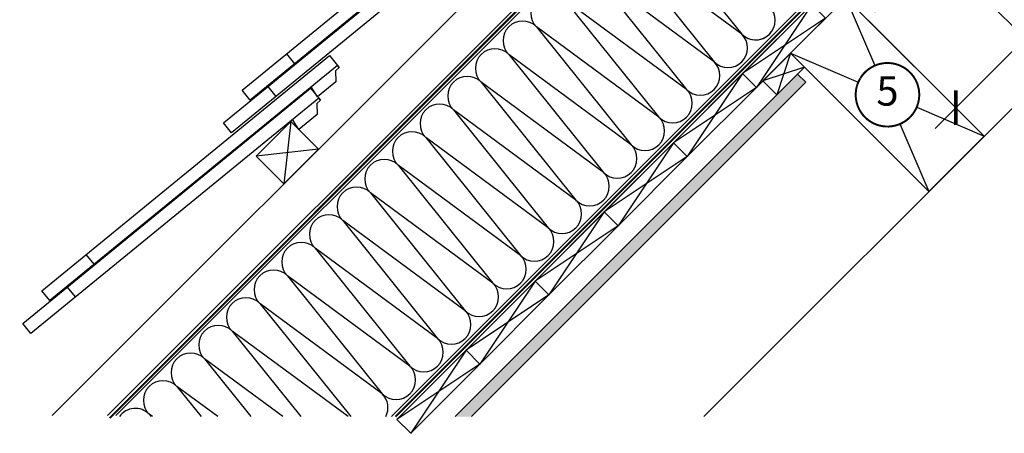
# Model space of a CAD drawing. Units: millimetres. Extents: x -1682 to 5411, y -1525 to 4051.
# Drawn here: x -269 to 738, y -143 to 280 of the extents above; entities that cross this region are included whole.
import ezdxf
from ezdxf.enums import TextEntityAlignment as Align

# ---------------------------------------------------------------- set-up
doc = ezdxf.new("R2010")
doc.units = ezdxf.units.MM
doc.header["$LTSCALE"] = 20
doc.header["$MEASUREMENT"] = 0
doc.linetypes.add('AUSGEZOGEN', pattern=[0])
doc.linetypes.add('VERDECKT2', pattern=[0.1875, 0.125, -0.0625])
doc.layers.get('0').update_dxf_attribs({"plot": 0})
for name, color, linetype in [('KOTY POPISY', 1, 'Continuous'), ('SKLADBA STRECHY', 7, 'Continuous'), ('SRAFY', 8, 'Continuous'), ('Tondach_rez', 3, 'Continuous'), ('VELUX-1_10', 1, 'Continuous'), ('VELUX-DACH', 7, 'Continuous'), ('VELUX-DACHSCHRAFFUR', 8, 'Continuous'), ('VELUX-EINDECKRAHMEN', 4, 'Continuous')]:
    doc.layers.add(name, color=color, linetype=linetype)
doc.layers.get('0').off()
doc.styles.add('Verdana', font='verdana.ttf')
doc.dimstyles.new('Standard_Detail_M_10', dxfattribs={"dimtxt": 20, "dimasz": 25, "dimexe": 30, "dimexo": 0, "dimgap": 8, "dimtad": 1, "dimdec": 0, "dimdsep": 46, "dimtxsty": 'Verdana', "dimblk": 'ARCHTICK', "dimcen": 5, "dimdle": 30, "dimclrd": 256, "dimclre": 256, "dimclrt": 256, "dimadec": 0, "dimazin": 0, "dimtfac": 1, "dimtdec": 0, "dimtix": 1, "dimtmove": 1, "dimatfit": 3, "dimldrblk": 'ARCHTICK', "dimfxl": 1, "dimtolj": 1, "dimtzin": 0, "dimlwd": -1, "dimarcsym": 0})

# ---------------------------------------------------------------- blocks, each defined once
blk = doc.blocks.new('Schalung')
at = {"layer": 'VELUX-DACH'}
blk.add_lwpolyline([(-14.14213562373516, 14.14213562373607), (56.56854249492062, 84.85281374238957), (70.71067811865123, 70.71067811865805), (0, 0)], close=True, dxfattribs=at)
at = {"layer": 'VELUX-DACHSCHRAFFUR'}
for p, q in [((56.56854249492062, 84.85281374238957), (0, 0)), ((70.71067811865123, 70.7106781186585), (-14.14213562373516, 14.14213562373607))]:
    blk.add_line(p, q, dxfattribs=at)
blk = doc.blocks.new('Sparschalung')
at = {"layer": 'VELUX-DACH'}
blk.add_lwpolyline([(-14.14213562373334, 14.14213562373243), (14.14213562373061, 42.42640687119547), (28.28427124746122, 28.28427124746395), (0, 0)], close=True, dxfattribs=at)
at = {"layer": 'VELUX-DACHSCHRAFFUR'}
for p, q in [((14.14213562373061, 42.42640687119547), (0, 0)), ((28.28427124746122, 28.2842712474644), (-14.14213562373334, 14.14213562373197))]:
    blk.add_line(p, q, dxfattribs=at)
blk = doc.blocks.new('_ArchTick')
at = {"color": 0, "linetype": 'ByBlock', "const_width": 0.15}
blk.add_lwpolyline([(-0.5, -0.5), (0.5, 0.5)], dxfattribs=at)
blk = doc.blocks.new('*D84')
at = {"layer": 'Defpoints', "color": 0, "transparency": 16777216}
for p in [(669.2729876216254, 350.0546535197801), (598.5623095029696, 279.3439754011242), (758.9091475075022, 260.4184936339033)]:
    blk.add_point(p, dxfattribs=at)
at = {"layer": 'VELUX-1_10', "lineweight": -2, "transparency": 16777216}
for p, q in [((669.2729876216254, 350.0546535197801), (780.1223509430986, 239.2052901983068)), ((598.5623095029696, 279.3439754011242), (709.4116728244428, 168.4946120796509))]:
    blk.add_line(p, q, dxfattribs=at)
at = {"layer": 'VELUX-1_10', "transparency": 16777216}
for p, q in [((845.4277959318929, 346.9371420582939), (758.9091475075022, 260.4184936339033)), ((666.98526595325, 168.494612079651), (780.1223509430986, 281.6316970694996))]:
    blk.add_line(p, q, dxfattribs=at)
at = {"layer": 'VELUX-1_10', "transparency": 16777216, "xscale": 25, "yscale": 25, "zscale": 25}
for p, rotation in [((758.9091475075022, 260.4184936339033), 45), ((688.1984693888464, 189.7078155152474), 225)]:
    blk.add_blockref('_ArchTick', p, dxfattribs=dict(at, rotation=rotation))
at = {"layer": 'VELUX-1_10', "transparency": 16777216, "insert": (798.6020356551178, 326.1465880755221), "char_height": 20, "attachment_point": 5, "rotation": 45, "style": 'Verdana'}
blk.add_mtext('\\A1;10 cm', dxfattribs=at)
blk = doc.blocks.new('Position_1_10')
at = {"layer": 'KOTY POPISY', "const_width": 2}
blk.add_lwpolyline([(-27.72584569558762, 16.95663529314379, -680.2406413038243), (-27.82507533244893, 16.79330767727834, 1.773395182032496)], format="xyb", dxfattribs=at)
at = {"layer": 'KOTY POPISY', "style": 'Verdana'}
blk.add_attdef('POS', text='', height=30, dxfattribs=at).set_placement((1.523403625469655e-11, 2.41016095969826e-11), align=Align.MIDDLE)
blk = doc.blocks.new('bobr')
at = {"layer": 'Tondach_rez', "color": 7}
blk.add_line((2586.374897632486, 763.0434850022975), (2578.288047029218, 773.2220333919463), dxfattribs=at)
at = {"layer": 'Tondach_rez'}
blk.add_lwpolyline([(2540.332399998398, 726.4627481904527), (2532.245549395127, 736.6412965800987), (2829.772348477104, 973.0261603680156), (2837.859199080373, 962.8476119783681)], close=True, dxfattribs=at)
at = {"layer": 'Tondach_rez', "color": 7, "flags": 128}
blk.add_lwpolyline([(2839.725395373439, 960.4987161961417), (2837.859199080373, 962.8476119783681), (2839.725395373439, 960.4987161961417), (2835.810569069729, 957.3883890410389), (2835.92840112372, 945.987243677213), (2817.137234865913, 931.0576733327143), (2810.846897584779, 941.386354608152)], dxfattribs=at)

msp = doc.modelspace()

# ---------------------------------------------------------------- hatches: boundary and pattern name
at = {"layer": 'VELUX-DACHSCHRAFFUR'}
h = msp.add_hatch(dxfattribs=at)
h.set_pattern_fill('DOTS', color=256, scale=70, angle=-1.272221872585407e-14)
h.set_pattern_definition([(360, (-256.0907187311277, 1.041739859764675), (2.187500000000001, 4.374999999999999), [0, -4.375])])
h.paths.add_polyline_path([(534.9128839047953, 215.7141803857239), (526.4472331133438, 224.1798311771736), (176.1476759209836, -126.060834266963), (193.1182386694582, -126.060834266963)])
edge = h.paths.add_edge_path()
edge.add_line((669.9692185753502, 350.7901456389181), (669.9692185753502, 367.760708387392))
edge.add_line((669.9692185753483, 367.7607083873909), (618.3946623359689, 316.1861521480125))
edge.add_arc((689.585818602267, 386.4130648629243), 99.99999999999996, 224.6093410821886, 231.4987633264171)
edge.add_line((627.3326657695397, 308.1535928331077), (669.9692185753483, 350.7901456389158))
h.paths.add_polyline_path([(712.6120869509759, 393.4330140145403), (706.6488214657675, 404.4403112778118), (682.3656618509285, 380.1571516629747), (669.9692185753502, 367.7607083873945), (669.9692185753502, 350.7901456389181)])
h.paths.add_polyline_path([(710.6695636810946, 408.4217923277292), (706.6488214657675, 404.4403112778118), (712.6120869509759, 393.4330140145403), (719.1548450553328, 399.9365109534947)])
h.paths.add_polyline_path([(1317.709735278082, 998.5306623414899), (1300.739172529606, 998.5306623414899), (1291.391993147634, 989.1442217942722), (1299.857643939255, 980.6785710026552)])
h.paths.add_polyline_path([(1791.076201074911, 1471.897128138654), (1774.105638326775, 1471.897128138652), (1465.408833976393, 1163.161062622551), (1473.89411535062, 1154.675781248322)])
h.paths.add_polyline_path([(1842.859768441207, 1523.68069550495), (1825.889205693073, 1523.680695504953), (1774.105638326775, 1471.897128138652), (1791.076201074911, 1471.897128138654)])
h.paths.add_polyline_path([(2112.659237259088, 1793.401641992173), (2095.688674510951, 1793.401641992173), (1825.889205693073, 1523.680695504953), (1842.859768441207, 1523.68069550495)])
h.paths.add_polyline_path([(1403.171987207497, 1083.976553154139), (1394.678525274867, 1092.470015086766), (1300.739172529604, 998.5306623414881), (1317.709735278082, 998.5306623414899)])
edge = h.paths.add_edge_path()
edge.add_line((597.1314613032937, 294.9169592245335), (605.6137467321314, 286.4346737956939))
edge.add_line((605.6137467321278, 286.4346737956957), (627.3326657695397, 308.1535928331077))
edge.add_arc((689.5858186022415, 386.413064862897), 99.99999999996356, 224.6093410821878, 231.4987633264188, ccw=False)
edge.add_line((618.3946623359698, 316.1861521480141), (597.131461303291, 294.9169592245383))

# ---------------------------------------------------------------- linework, layer by layer
at = {"layer": 'SKLADBA STRECHY', "flags": 128}
msp.add_lwpolyline([(8.267053003011824, 175.5381843575406), (-27.0882860563197, 140.1828452982145), (1.195985191156069, 111.8985740507387), (36.55132425048942, 147.2539131100611)], close=True, dxfattribs=at)
at = {"layer": 'SRAFY'}
for p, q in [((8.26705300302234, 175.5381843575282), (1.195985191155671, 111.8985740507409)), ((36.55132425048174, 147.2539131100669), (-27.08828605630555, 140.1828452982021))]:
    msp.add_line(p, q, dxfattribs=at)
at = {"layer": 'VELUX-DACH', "color": 7, "linetype": 'AUSGEZOGEN'}
msp.add_line((592.0582327129978, 646.1922790776489), (-179.1556537774595, -125.0216074128048), dxfattribs=at)
at = {"layer": 'VELUX-DACH'}
for p, q in [((596.3008734001796, 641.9496383904652), (-170.6703724031249, -125.0216074128048)), ((447.7191857385242, 558.4217745980941), (-235.7241962723856, -125.0216074128048)), ((1100.410572899926, 543.6043603192729), (430.7257477309631, -126.0804648496696)), ((644.5529591760496, 398.8737303174285), (119.5987640089334, -126.0804648496696)), ((526.4374178219441, 224.1896464685733), (176.1673065036903, -126.0804648496696)), ((526.4374178219477, 224.1896464685697), (534.9226991961878, 215.7043650943297)), ((534.9226991961823, 215.7043650943351), (193.1378692521685, -126.0804648496714))]:
    msp.add_line(p, q, dxfattribs=at)
at = {"layer": 'VELUX-DACH', "linetype": 'AUSGEZOGEN'}
msp.add_line((678.1426517466061, 440.9487042622213), (111.113482634697, -126.0804648496696), dxfattribs=at)
at = {"layer": 'VELUX-DACH', "color": 3, "linetype": 'VERDECKT2', "const_width": 2}
for points in [[(497.4985399764282, 545.4466423844397), (469.7136183593029, 517.6617207554145, -0.1655378388842804), (468.5570816056352, 517.092603114158), (468.2522642446802, 517.0530008708329, 0.1655378388842811), (467.0957274910106, 516.4838832295763), (-177.0487419365672, -127.6605864739058)], [(700.0113991420039, 423.3225975492815), (684.5066127600221, 438.8273839051517, 0.4142135621264391), (680.2639720746902, 438.8273839033636), (115.3561233216369, -126.0804648496696)]]:
    msp.add_lwpolyline(points, format="xyb", dxfattribs=at)
at = {"layer": 'VELUX-DACH'}
msp.add_lwpolyline([(519.3663500101648, 245.4028499040805), (575.9348925050908, 301.971392399003), (717.3562487423951, 160.5500361616951), (660.7877062474727, 103.9814936667726)], close=True, dxfattribs=at)
at = {"layer": 'VELUX-DACHSCHRAFFUR'}
for p, q in [((372.5312187337167, 385.5873211776552), (469.4377246928489, 264.9667395598653)), ((344.2469474862683, 357.3030499301813), (441.1534534454022, 236.682468312395)), ((469.4377246928489, 264.9667395598653), (344.2469474862555, 357.303049930194)), ((315.9626762388216, 329.0187786827091), (412.8691821979519, 208.3981970649229)), ((441.1534534454022, 236.682468312395), (315.962676238807, 329.0187786827164)), ((287.6784049913731, 300.7345074352352), (384.5849109505052, 180.1139258174471)), ((412.8691821979519, 208.3981970649229), (287.6784049913585, 300.7345074352461)), ((575.934892505089, 301.9713923990084), (605.5589221724567, 232.8486565084831)), ((259.3941337439283, 272.4502361877576), (356.3006397030604, 151.8296545699695)), ((384.5849109505052, 180.1139258174471), (259.3941337439119, 272.450236187774)), ((231.109862496467, 244.1659649402964), (328.0163684555991, 123.5453833225083)), ((356.3006397030604, 151.8296545699695), (231.1098624964652, 244.1659649402927)), ((519.3663500101648, 245.4028499040842), (588.48908590069, 215.7788202367146)), ((202.8255912490058, 215.8816936928333), (299.7320972081379, 95.2611120750471)), ((328.0163684555991, 123.5453833225083), (202.8255912490058, 215.8816936928333)), ((174.5413200015464, 187.5974224453739), (271.4478259606767, 66.97684082758587)), ((299.7320972081379, 95.2611120750471), (174.5413200015428, 187.5974224453721)), ((648.233512851868, 190.1740658290628), (717.3562487423987, 160.5500361616914)), ((631.163676580105, 173.1042295572997), (660.7877062474727, 103.9814936667726)), ((146.2570487540779, 159.3131511979163), (243.16355471321, 38.69256958012647)), ((271.4478259606767, 66.97684082758587), (146.2570487540816, 159.3131511979109)), ((117.9727775066203, 131.0288799504478), (214.8792834657543, 10.40829833266162)), ((243.16355471321, 38.69256958012647), (117.9727775066149, 131.0288799504533)), ((89.68850625916093, 102.7446087029866), (186.5950122182912, -17.8759729147996)), ((214.8792834657543, 10.40829833266162), (89.6885062591573, 102.7446087029866)), ((186.5950122182912, -17.8759729147996), (61.40423501169789, 74.46033745552359)), ((61.40423501169789, 74.46033745552359), (158.3107409708282, -46.16024416226264)), ((158.3107409708282, -46.16024416226264), (33.11996376423485, 46.17606620806237)), ((33.11996376423485, 46.17606620806237), (130.0264697233688, -74.44451540972386)), ((130.0264697233688, -74.44451540972386), (4.835692516771815, 17.89179496060115)), ((4.835692516771815, 17.89179496060115), (101.7421984759058, -102.7287866571887)), ((101.7421984759058, -102.7287866571887), (-23.44857873069122, -10.39247628686189)), ((-23.44857873069122, -10.39247628686189), (69.49508480250552, -126.0804648496714)), ((66.77025305432835, -126.0804648496696), (-51.73284997815244, -38.67674753432311)), ((-51.73284997815063, -38.67674753432493), (18.48724628791388, -126.0804648496714)), ((0.1377969379827846, -126.0804648496696), (-80.01712122561366, -66.96101878178433)), ((-80.01712122561366, -66.96101878178615), (-32.52059222667594, -126.0804648496696)), ((-66.49465917836278, -126.0804648496696), (-108.3013924730767, -95.24529002924555)), ((-108.3013924730767, -95.24529002924919), (-83.52843074126577, -126.0804648496696)), ((-133.127115294712, -126.0804648496678), (-136.5856637205361, -123.5295612767086)), ((-136.5856637205379, -123.5295612767104), (-134.5362692558556, -126.0804648496696))]:
    msp.add_line(p, q, dxfattribs=at)
for centre, radius, start, end in [((273.536269367647, 286.5923718114982), 20.00000000000016, 45, 225), ((483.5798603165258, 279.1088751836569), 20.00000000000016, 225, 45), ((245.2519981202022, 258.3081005640261), 20.00000000000016, 45, 225), ((455.2955890691155, 250.8246039361375), 20.00000000000016, 225, 45), ((483.5798603165622, 279.1088751836132), 20.00000000000016, 225, 319.218230705805), ((216.9677268727391, 230.0238293165612), 20.00000000000016, 45, 225), ((427.0113178216689, 222.5403326886653), 20.00000000000016, 225, 45), ((188.6834556252797, 201.7395580691018), 20.00000000000016, 45, 225), ((398.7270465742185, 194.2560614411914), 20.00000000000016, 225, 45), ((160.3991843778167, 173.4552868216424), 20.00000000000016, 45, 225), ((370.4427753267737, 165.9717901937192), 20.00000000000016, 225, 45), ((132.1149131303537, 145.1710155741812), 19.99999999999984, 45, 225), ((342.158504079327, 137.6875189462398), 20.00000000000016, 225, 45), ((103.8306418828943, 116.8867443267181), 20.00000000000016, 45, 225), ((313.8742328318658, 109.4032476987804), 20.00000000000016, 225, 45), ((75.54637063542759, 88.6024730792551), 20.00000000000016, 45, 225), ((285.5899615844046, 81.1189764513174), 20.00000000000016, 225, 45), ((47.26209938796455, 60.31820183179389), 19.99999999999984, 45, 225), ((257.3056903369434, 52.83470520385617), 20.00000000000016, 225, 45), ((18.97782814050515, 32.03393058433085), 19.99999999999984, 45, 225), ((229.0214190894803, 24.55043395639495), 20.00000000000016, 225, 45), ((-9.306443106959705, 3.749659336869627), 19.99999999999984, 45, 225), ((200.7371478420191, -3.733837291068085), 19.99999999999984, 225, 45), ((-37.59071435442092, -24.53461191059159), 19.99999999999984, 45, 225), ((172.4528765945579, -32.01810853853112), 19.99999999999984, 225, 45), ((-65.87498560188396, -52.81888315805281), 19.99999999999984, 45, 225), ((144.1686053470949, -60.30237978599234), 19.99999999999984, 225, 45), ((-94.15925684934518, -81.10315440551403), 19.99999999999984, 45, 225), ((115.8843340996318, -88.58665103345538), 19.99999999999984, 225, 45), ((-122.4435280968082, -109.3874256529771), 19.99999999999984, 45, 225), ((87.6000628521706, -116.8709222809148), 19.99999999999984, 332.582099985952, 45), ((-150.7277993442694, -137.6716969004383), 19.99999999999984, 45, 144.5802859971707)]:
    msp.add_arc(centre, radius, start, end, dxfattribs=at)

# ---------------------------------------------------------------- block references
at = {"layer": 'VELUX-1_10'}
ref = msp.add_blockref('Position_1_10', (618.3612993762399, 202.9764430328223), dxfattribs=at)
ref.add_attrib('POS', '5', dxfattribs={"height": 30, "style": 'Verdana'}).set_placement((618.3612993762108, 202.976443032775), align=Align.MIDDLE)
at = {"layer": 'VELUX-DACH'}
for name, p in [('Schalung', (484.3953937014012, 210.4318935955007)), ('Sparschalung', (505.2242143864351, 202.9764430328878)), ('Schalung', (413.6847155827472, 139.7212154768449)), ('Schalung', (342.974037464086, 69.01053735819642)), ('Schalung', (272.2633593454302, -1.700140760457543)), ('Schalung', (201.5526812267763, -72.41081887911332)), ('Schalung', (130.8420031081223, -143.1214969977691))]:
    msp.add_blockref(name, p, dxfattribs=at)
at = {"layer": 'VELUX-EINDECKRAHMEN', "rotation": 0.8074531991719469}
for p in [(-2563.001773958678, -564.649893797292), (-2582.174493423978, -598.0728655566645), (-2768.062740502772, -769.710860341389), (-2787.235459968073, -803.1338321007615)]:
    msp.add_blockref('bobr', p, dxfattribs=at)

# ---------------------------------------------------------------- dimensions: what is measured, and where the dimension line sits
at = {"layer": 'VELUX-1_10'}
dim = msp.add_linear_dim(base=(758.9091475075022, 260.4184936339033), p1=(598.5623095029696, 279.3439754011242), p2=(669.2729876216254, 350.05465351978), angle=45, text='10 cm', dimstyle='Standard_Detail_M_10', dxfattribs=at)
dim.commit()
dim.dimension.update_dxf_attribs({"geometry": '*D84', "text_midpoint": (811.5302209654301, 313.2184027652097), "dimtype": 161})

doc.saveas('drawing.dxf')
